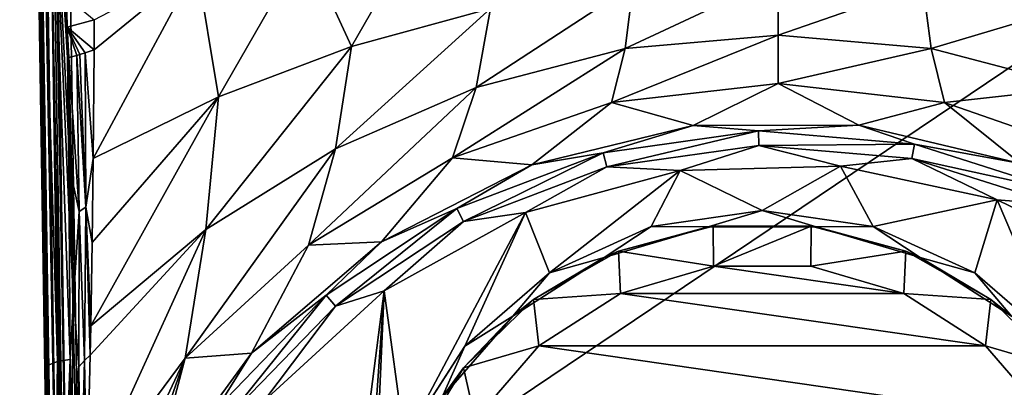
# Model space of a CAD drawing. Units: millimetres. Extents: x -105 to 125, y -175 to 0.
# Drawn here: x 52 to 83, y -153 to -142 of the extents above; entities that cross this region are included whole.
import ezdxf

# ---------------------------------------------------------------- set-up
doc = ezdxf.new("R2010")
doc.units = ezdxf.units.MM
doc.header["$LTSCALE"] = 65.185185
for name, color, linetype in [('113', 7, 'CONTINUOUS'), ('114', 7, 'CONTINUOUS'), ('121', 7, 'CONTINUOUS'), ('19', 7, 'CONTINUOUS'), ('20', 7, 'CONTINUOUS'), ('21', 7, 'CONTINUOUS'), ('32', 7, 'CONTINUOUS'), ('35', 7, 'CONTINUOUS'), ('360', 7, 'CONTINUOUS'), ('363', 7, 'CONTINUOUS'), ('364', 7, 'CONTINUOUS'), ('37', 7, 'CONTINUOUS'), ('39', 7, 'CONTINUOUS'), ('45', 7, 'CONTINUOUS'), ('46', 7, 'CONTINUOUS'), ('48', 7, 'CONTINUOUS')]:
    doc.layers.add(name, color=color, linetype=linetype)

msp = doc.modelspace()

# ---------------------------------------------------------------- linework, layer by layer
at = {"layer": '113', "linetype": 'Continuous'}
for points in [[(75, -147.6, -60.392), (78.494, -148.103, -60.392), (75, -147.6, -56.95), (75, -147.6, -60.392)], [(75, -147.6, -56.95), (78.494, -148.103, -60.392), (78.494, -148.103, -56.95), (75, -147.6, -56.95)], [(78.494, -148.103, -60.392), (81.704, -149.569, -60.392), (78.494, -148.103, -56.95), (78.494, -148.103, -60.392)], [(78.494, -148.103, -56.95), (81.704, -149.569, -60.392), (81.704, -149.569, -56.95), (78.494, -148.103, -56.95)], [(81.704, -149.569, -60.392), (84.371, -151.88, -60.392), (81.704, -149.569, -56.95), (81.704, -149.569, -60.392)], [(81.704, -149.569, -56.95), (84.371, -151.88, -60.392), (84.371, -151.879, -56.95), (81.704, -149.569, -56.95)]]:
    msp.add_3dface(points, dxfattribs=at)
at = {"layer": '114', "linetype": 'Continuous'}
for points in [[(71.506, -148.103, -60.392), (75, -147.6, -60.392), (71.506, -148.103, -56.95), (71.506, -148.103, -60.392)], [(75, -147.6, -60.392), (75, -147.6, -56.95), (71.506, -148.103, -56.95), (75, -147.6, -60.392)], [(68.296, -149.569, -60.392), (71.506, -148.103, -60.392), (68.296, -149.569, -56.95), (68.296, -149.569, -60.392)], [(68.296, -149.569, -56.95), (71.506, -148.103, -60.392), (71.506, -148.103, -56.95), (68.296, -149.569, -56.95)], [(65.629, -151.88, -60.392), (68.296, -149.569, -60.392), (65.629, -151.879, -56.95), (65.629, -151.88, -60.392)], [(65.629, -151.879, -56.95), (68.296, -149.569, -60.392), (68.296, -149.569, -56.95), (65.629, -151.879, -56.95)], [(63.72, -154.849, -56.95), (65.629, -151.88, -60.392), (65.629, -151.879, -56.95), (63.72, -154.849, -56.95)], [(63.721, -154.848, -60.392), (65.629, -151.88, -60.392), (63.72, -154.849, -56.95), (63.721, -154.848, -60.392)]]:
    msp.add_3dface(points, dxfattribs=at)
at = {"layer": '121', "linetype": 'Continuous'}
for points in [[(71.506, -148.103, -56.95), (75, -147.6, -56.95), (73.293, -148.122, -56.95), (71.506, -148.103, -56.95)], [(73.293, -148.122, -56.95), (75, -147.6, -56.95), (76.707, -148.122, -56.95), (73.293, -148.122, -56.95)], [(75, -147.6, -56.95), (78.494, -148.103, -56.95), (76.707, -148.122, -56.95), (75, -147.6, -56.95)], [(68.296, -149.569, -56.95), (71.506, -148.103, -56.95), (70.016, -149.084, -56.95), (68.296, -149.569, -56.95)], [(70.016, -149.084, -56.95), (71.506, -148.103, -56.95), (73.293, -148.122, -56.95), (70.016, -149.084, -56.95)], [(76.707, -148.122, -56.95), (78.494, -148.103, -56.95), (79.984, -149.084, -56.95), (76.707, -148.122, -56.95)], [(78.494, -148.103, -56.95), (81.704, -149.569, -56.95), (79.984, -149.084, -56.95), (78.494, -148.103, -56.95)], [(67.141, -150.932, -56.95), (68.296, -149.569, -56.95), (70.016, -149.084, -56.95), (67.141, -150.932, -56.95)], [(79.984, -149.084, -56.95), (81.704, -149.569, -56.95), (82.859, -150.932, -56.95), (79.984, -149.084, -56.95)], [(65.629, -151.879, -56.95), (68.296, -149.569, -56.95), (67.141, -150.932, -56.95), (65.629, -151.879, -56.95)], [(81.704, -149.569, -56.95), (84.371, -151.879, -56.95), (82.859, -150.932, -56.95), (81.704, -149.569, -56.95)], [(64.905, -153.513, -56.95), (65.629, -151.879, -56.95), (67.141, -150.932, -56.95), (64.905, -153.513, -56.95)], [(63.72, -154.849, -56.95), (65.629, -151.879, -56.95), (64.905, -153.513, -56.95), (63.72, -154.849, -56.95)]]:
    msp.add_3dface(points, dxfattribs=at)
at = {"layer": '19', "linetype": 'Continuous'}
for points in [[(52.547, -162.318, -44.151), (52.071, -132.417, -26.888), (52.451, -156.279, -53.557), (52.547, -162.318, -44.151)], [(52.451, -156.279, -53.557), (52.071, -132.417, -26.888), (52.392, -152.614, -51.476), (52.451, -156.279, -53.557)], [(52.392, -152.614, -51.476), (52.071, -132.417, -26.888), (52.244, -143.269, -46.174), (52.392, -152.614, -51.476)], [(52.244, -143.269, -46.174), (52.071, -132.417, -26.888), (52.073, -132.516, -40.072), (52.244, -143.269, -46.174)]]:
    msp.add_3dface(points, dxfattribs=at)
at = {"layer": '20', "linetype": 'Continuous'}
for points in [[(52.244, -143.269, -46.174), (52.073, -132.516, -40.072), (52.197, -133.242, -41.153), (52.244, -143.269, -46.174)], [(52.499, -132.974, -41.614), (52.784, -152.359, -52.683), (52.197, -133.242, -41.153), (52.499, -132.974, -41.614)], [(53.158, -147.739, -50.484), (53.182, -152.297, -53.151), (52.499, -132.974, -41.614), (53.158, -147.739, -50.484)], [(52.499, -132.974, -41.614), (53.182, -152.297, -53.151), (52.814, -152.351, -52.73), (52.499, -132.974, -41.614)], [(53.134, -145.32, -49.086), (53.158, -147.739, -50.484), (52.499, -132.974, -41.614), (53.134, -145.32, -49.086)], [(53.102, -142.791, -47.636), (53.134, -145.32, -49.086), (52.499, -132.974, -41.614), (53.102, -142.791, -47.636)], [(53.088, -141.821, -47.082), (53.102, -142.791, -47.636), (52.499, -132.974, -41.614), (53.088, -141.821, -47.082)], [(53.074, -140.869, -46.539), (53.088, -141.821, -47.082), (52.499, -132.974, -41.614), (53.074, -140.869, -46.539)], [(52.784, -152.359, -52.683), (52.499, -132.974, -41.614), (52.814, -152.351, -52.73), (52.784, -152.359, -52.683)], [(52.491, -152.481, -52.054), (52.244, -143.269, -46.174), (52.197, -133.242, -41.153), (52.491, -152.481, -52.054)], [(52.784, -152.359, -52.683), (52.491, -152.481, -52.054), (52.197, -133.242, -41.153), (52.784, -152.359, -52.683)], [(52.392, -152.614, -51.476), (52.244, -143.269, -46.174), (52.491, -152.481, -52.054), (52.392, -152.614, -51.476)]]:
    msp.add_3dface(points, dxfattribs=at)
at = {"layer": '21', "linetype": 'Continuous'}
for points in [[(52.491, -152.481, -52.054), (52.784, -152.359, -52.683), (52.694, -159.42, -56.41), (52.491, -152.481, -52.054)], [(52.784, -152.359, -52.683), (52.814, -152.351, -52.73), (52.694, -159.42, -56.41), (52.784, -152.359, -52.683)], [(52.694, -159.42, -56.41), (52.814, -152.351, -52.73), (52.909, -159.402, -56.947), (52.694, -159.42, -56.41)], [(52.814, -152.351, -52.73), (53.182, -152.297, -53.151), (52.909, -159.402, -56.947), (52.814, -152.351, -52.73)], [(52.909, -159.402, -56.947), (53.182, -152.297, -53.151), (53.139, -159.406, -57.341), (52.909, -159.402, -56.947)], [(53.139, -159.406, -57.341), (53.182, -152.297, -53.151), (53.173, -156.177, -55.449), (53.139, -159.406, -57.341)], [(52.451, -156.279, -53.557), (52.392, -152.614, -51.476), (52.491, -152.481, -52.054), (52.451, -156.279, -53.557)], [(52.451, -156.279, -53.557), (52.491, -152.481, -52.054), (52.548, -159.452, -55.837), (52.451, -156.279, -53.557)], [(52.548, -159.452, -55.837), (52.491, -152.481, -52.054), (52.694, -159.42, -56.41), (52.548, -159.452, -55.837)]]:
    msp.add_3dface(points, dxfattribs=at)
at = {"layer": '32', "linetype": 'Continuous'}
for points in [[(51.673, -102.703, -9.297), (51.596, -102.516, -9.624), (52.623, -162.505, -43.825), (51.673, -102.703, -9.297)], [(51.596, -102.516, -9.624), (52.071, -132.417, -26.888), (52.623, -162.505, -43.825), (51.596, -102.516, -9.624)], [(51.731, -102.761, -9.195), (51.673, -102.703, -9.297), (52.677, -162.559, -43.73), (51.731, -102.761, -9.195)], [(52.677, -162.559, -43.73), (51.673, -102.703, -9.297), (52.623, -162.505, -43.825), (52.677, -162.559, -43.73)], [(51.891, -102.863, -9.014), (51.731, -102.761, -9.195), (52.832, -162.66, -43.55), (51.891, -102.863, -9.014)], [(52.832, -162.66, -43.55), (51.731, -102.761, -9.195), (52.677, -162.559, -43.73), (52.832, -162.66, -43.55)], [(52.096, -102.939, -8.877), (51.891, -102.863, -9.014), (53.058, -162.744, -43.399), (52.096, -102.939, -8.877)], [(53.058, -162.744, -43.399), (51.891, -102.863, -9.014), (52.832, -162.66, -43.55), (53.058, -162.744, -43.399)], [(52.219, -102.968, -8.825), (52.096, -102.939, -8.877), (53.155, -162.767, -43.357), (52.219, -102.968, -8.825)], [(53.155, -162.767, -43.357), (52.096, -102.939, -8.877), (53.058, -162.744, -43.399), (53.155, -162.767, -43.357)], [(53.071, -132.901, -26.022), (52.219, -102.968, -8.825), (53.546, -162.802, -43.285), (53.071, -132.901, -26.022)], [(53.546, -162.802, -43.285), (52.219, -102.968, -8.825), (53.155, -162.767, -43.357), (53.546, -162.802, -43.285)], [(52.071, -132.417, -26.888), (52.547, -162.318, -44.151), (52.623, -162.505, -43.825), (52.071, -132.417, -26.888)]]:
    msp.add_3dface(points, dxfattribs=at)
at = {"layer": '35', "linetype": 'Continuous'}
for points in [[(97.929, -132.901, -26.022), (53.071, -132.901, -26.022), (53.546, -162.802, -43.285), (97.929, -132.901, -26.022)], [(97.454, -162.802, -43.285), (97.929, -132.901, -26.022), (53.546, -162.802, -43.285), (97.454, -162.802, -43.285)]]:
    msp.add_3dface(points, dxfattribs=at)
at = {"layer": '360', "color": 253, "linetype": 'Continuous', "true_color": 0xababab}
for points in [[(73.47, -149.359, -66.65), (79.466, -150.222, -66.65), (70.534, -150.222, -66.65), (73.47, -149.359, -66.65)], [(76.53, -149.359, -66.65), (79.466, -150.222, -66.65), (73.47, -149.359, -66.65), (76.53, -149.359, -66.65)], [(70.534, -150.222, -66.65), (82.039, -151.875, -66.65), (67.961, -151.875, -66.65), (70.534, -150.222, -66.65)], [(79.466, -150.222, -66.65), (82.039, -151.875, -66.65), (70.534, -150.222, -66.65), (79.466, -150.222, -66.65)], [(67.961, -151.875, -66.65), (84.043, -154.188, -66.65), (65.957, -154.188, -66.65), (67.961, -151.875, -66.65)], [(82.039, -151.875, -66.65), (84.043, -154.188, -66.65), (67.961, -151.875, -66.65), (82.039, -151.875, -66.65)]]:
    msp.add_3dface(points, dxfattribs=at)
at = {"layer": '363', "color": 253, "linetype": 'Continuous', "true_color": 0xababab}
for points in [[(73.458, -148.099, -65.928), (73.47, -149.359, -66.65), (70.476, -148.885, -65.928), (73.458, -148.099, -65.928)], [(76.542, -148.099, -65.928), (73.47, -149.359, -66.65), (73.458, -148.099, -65.928), (76.542, -148.099, -65.928)], [(76.53, -149.359, -66.65), (73.47, -149.359, -66.65), (76.542, -148.099, -65.928), (76.53, -149.359, -66.65)], [(79.524, -148.885, -65.928), (76.53, -149.359, -66.65), (76.542, -148.099, -65.928), (79.524, -148.885, -65.928)], [(70.476, -148.885, -65.928), (70.534, -150.222, -66.65), (67.793, -150.405, -65.928), (70.476, -148.885, -65.928)], [(73.47, -149.359, -66.65), (70.534, -150.222, -66.65), (70.476, -148.885, -65.928), (73.47, -149.359, -66.65)], [(79.466, -150.222, -66.65), (76.53, -149.359, -66.65), (79.524, -148.885, -65.928), (79.466, -150.222, -66.65)], [(82.207, -150.405, -65.928), (79.466, -150.222, -66.65), (79.524, -148.885, -65.928), (82.207, -150.405, -65.928)], [(67.793, -150.405, -65.928), (67.961, -151.875, -66.65), (65.585, -152.559, -65.928), (67.793, -150.405, -65.928)], [(70.534, -150.222, -66.65), (67.961, -151.875, -66.65), (67.793, -150.405, -65.928), (70.534, -150.222, -66.65)], [(82.039, -151.875, -66.65), (79.466, -150.222, -66.65), (82.207, -150.405, -65.928), (82.039, -151.875, -66.65)], [(84.415, -152.559, -65.928), (82.039, -151.875, -66.65), (82.207, -150.405, -65.928), (84.415, -152.559, -65.928)], [(67.961, -151.875, -66.65), (65.957, -154.188, -66.65), (65.585, -152.559, -65.928), (67.961, -151.875, -66.65)], [(84.043, -154.188, -66.65), (82.039, -151.875, -66.65), (84.415, -152.559, -65.928), (84.043, -154.188, -66.65)], [(65.585, -152.559, -65.928), (65.957, -154.188, -66.65), (64, -155.204, -65.928), (65.585, -152.559, -65.928)]]:
    msp.add_3dface(points, dxfattribs=at)
at = {"layer": '364', "color": 253, "linetype": 'Continuous', "true_color": 0xababab}
for points in [[(70.016, -149.084, -56.95), (73.293, -148.122, -56.95), (70.476, -148.885, -65.928), (70.016, -149.084, -56.95)], [(73.293, -148.122, -56.95), (73.458, -148.099, -65.928), (70.476, -148.885, -65.928), (73.293, -148.122, -56.95)], [(73.293, -148.122, -56.95), (76.707, -148.122, -56.95), (73.458, -148.099, -65.928), (73.293, -148.122, -56.95)], [(76.707, -148.122, -56.95), (76.542, -148.099, -65.928), (73.458, -148.099, -65.928), (76.707, -148.122, -56.95)], [(76.707, -148.122, -56.95), (79.524, -148.885, -65.928), (76.542, -148.099, -65.928), (76.707, -148.122, -56.95)], [(76.707, -148.122, -56.95), (79.984, -149.084, -56.95), (79.524, -148.885, -65.928), (76.707, -148.122, -56.95)], [(70.016, -149.084, -56.95), (70.476, -148.885, -65.928), (67.793, -150.405, -65.928), (70.016, -149.084, -56.95)], [(79.984, -149.084, -56.95), (82.207, -150.405, -65.928), (79.524, -148.885, -65.928), (79.984, -149.084, -56.95)], [(67.141, -150.932, -56.95), (70.016, -149.084, -56.95), (67.793, -150.405, -65.928), (67.141, -150.932, -56.95)], [(79.984, -149.084, -56.95), (82.859, -150.932, -56.95), (82.207, -150.405, -65.928), (79.984, -149.084, -56.95)], [(67.141, -150.932, -56.95), (67.793, -150.405, -65.928), (65.585, -152.559, -65.928), (67.141, -150.932, -56.95)], [(82.859, -150.932, -56.95), (84.415, -152.559, -65.928), (82.207, -150.405, -65.928), (82.859, -150.932, -56.95)], [(64.905, -153.513, -56.95), (67.141, -150.932, -56.95), (65.585, -152.559, -65.928), (64.905, -153.513, -56.95)], [(64.905, -153.513, -56.95), (65.585, -152.559, -65.928), (64, -155.204, -65.928), (64.905, -153.513, -56.95)]]:
    msp.add_3dface(points, dxfattribs=at)
at = {"layer": '37', "linetype": 'Continuous'}
for points in [[(60.591, -139.259, -49.475), (64.168, -138.756, -50.393), (62.058, -142.432, -52.01), (60.591, -139.259, -49.475)], [(64.168, -138.756, -50.393), (66.435, -141.24, -52.613), (62.058, -142.432, -52.01), (64.168, -138.756, -50.393)], [(57.175, -139.89, -48.325), (60.591, -139.259, -49.475), (57.864, -144.022, -51.135), (57.175, -139.89, -48.325)], [(60.591, -139.259, -49.475), (62.058, -142.432, -52.01), (57.864, -144.022, -51.135), (60.591, -139.259, -49.475)], [(57.175, -139.89, -48.325), (57.864, -144.022, -51.135), (53.912, -145.968, -49.976), (57.175, -139.89, -48.325)], [(57.175, -139.89, -48.325), (53.912, -145.968, -49.976), (53.941, -142.536, -48.023), (57.175, -139.89, -48.325)], [(53.946, -141.588, -47.491), (57.175, -139.89, -48.325), (53.941, -142.536, -48.023), (53.946, -141.588, -47.491)], [(75.5, -142.075, -54.895), (70.677, -142.497, -54.838), (75.5, -140.237, -53.072), (75.5, -142.075, -54.895)], [(75.5, -140.237, -53.072), (70.677, -142.497, -54.838), (70.936, -140.493, -52.96), (75.5, -140.237, -53.072)], [(80.064, -140.493, -52.96), (75.5, -142.075, -54.895), (75.5, -140.237, -53.072), (80.064, -140.493, -52.96)], [(70.677, -142.497, -54.838), (65.986, -143.722, -54.652), (70.936, -140.493, -52.96), (70.677, -142.497, -54.838)], [(70.936, -140.493, -52.96), (65.986, -143.722, -54.652), (66.435, -141.24, -52.613), (70.936, -140.493, -52.96)], [(80.323, -142.497, -54.838), (75.5, -142.075, -54.895), (80.064, -140.493, -52.96), (80.323, -142.497, -54.838)], [(84.565, -141.24, -52.613), (80.323, -142.497, -54.838), (80.064, -140.493, -52.96), (84.565, -141.24, -52.613)], [(65.986, -143.722, -54.652), (61.547, -145.661, -54.31), (66.435, -141.24, -52.613), (65.986, -143.722, -54.652)], [(66.435, -141.24, -52.613), (61.547, -145.661, -54.31), (62.058, -142.432, -52.01), (66.435, -141.24, -52.613)], [(85.014, -143.722, -54.652), (80.323, -142.497, -54.838), (84.565, -141.24, -52.613), (85.014, -143.722, -54.652)], [(75.5, -143.602, -57.071), (70.248, -144.202, -57.051), (75.5, -142.075, -54.895), (75.5, -143.602, -57.071)], [(75.5, -142.075, -54.895), (70.248, -144.202, -57.051), (70.677, -142.497, -54.838), (75.5, -142.075, -54.895)], [(80.323, -142.497, -54.838), (75.5, -143.602, -57.071), (75.5, -142.075, -54.895), (80.323, -142.497, -54.838)], [(61.547, -145.661, -54.31), (57.467, -148.203, -53.786), (62.058, -142.432, -52.01), (61.547, -145.661, -54.31)], [(62.058, -142.432, -52.01), (57.467, -148.203, -53.786), (57.864, -144.022, -51.135), (62.058, -142.432, -52.01)], [(70.248, -144.202, -57.051), (65.241, -145.944, -56.978), (70.677, -142.497, -54.838), (70.248, -144.202, -57.051)], [(70.677, -142.497, -54.838), (65.241, -145.944, -56.978), (65.986, -143.722, -54.652), (70.677, -142.497, -54.838)], [(80.752, -144.202, -57.051), (75.5, -143.602, -57.071), (80.323, -142.497, -54.838), (80.752, -144.202, -57.051)], [(85.014, -143.722, -54.652), (80.752, -144.202, -57.051), (80.323, -142.497, -54.838), (85.014, -143.722, -54.652)], [(70.248, -144.202, -57.051), (75.5, -143.602, -57.071), (72.827, -144.924, -59.454), (70.248, -144.202, -57.051)], [(72.827, -144.924, -59.454), (75.5, -143.602, -57.071), (78.045, -144.909, -59.454), (72.827, -144.924, -59.454)], [(75.5, -143.602, -57.071), (80.752, -144.202, -57.051), (78.045, -144.909, -59.454), (75.5, -143.602, -57.071)], [(65.241, -145.944, -56.978), (60.701, -148.692, -56.828), (65.986, -143.722, -54.652), (65.241, -145.944, -56.978)], [(65.986, -143.722, -54.652), (60.701, -148.692, -56.828), (61.547, -145.661, -54.31), (65.986, -143.722, -54.652)], [(85.759, -145.944, -56.978), (80.752, -144.202, -57.051), (85.014, -143.722, -54.652), (85.759, -145.944, -56.978)], [(57.467, -148.203, -53.786), (53.834, -151.235, -53.062), (57.864, -144.022, -51.135), (57.467, -148.203, -53.786)], [(57.864, -144.022, -51.135), (53.834, -151.235, -53.062), (53.878, -148.611, -51.511), (57.864, -144.022, -51.135)], [(53.912, -145.968, -49.976), (57.864, -144.022, -51.135), (53.878, -148.611, -51.511), (53.912, -145.968, -49.976)], [(65.241, -145.944, -56.978), (70.248, -144.202, -57.051), (67.735, -146.165, -59.448), (65.241, -145.944, -56.978)], [(67.735, -146.165, -59.448), (70.248, -144.202, -57.051), (72.827, -144.924, -59.454), (67.735, -146.165, -59.448)], [(78.045, -144.909, -59.454), (80.752, -144.202, -57.051), (83.147, -146.122, -59.448), (78.045, -144.909, -59.454)], [(80.752, -144.202, -57.051), (85.759, -145.944, -56.978), (83.147, -146.122, -59.448), (80.752, -144.202, -57.051)], [(60.701, -148.692, -56.828), (56.813, -152.26, -56.582), (61.547, -145.661, -54.31), (60.701, -148.692, -56.828)], [(61.547, -145.661, -54.31), (56.813, -152.26, -56.582), (57.467, -148.203, -53.786), (61.547, -145.661, -54.31)], [(60.701, -148.692, -56.828), (65.241, -145.944, -56.978), (63.004, -148.594, -59.44), (60.701, -148.692, -56.828)], [(63.004, -148.594, -59.44), (65.241, -145.944, -56.978), (67.735, -146.165, -59.448), (63.004, -148.594, -59.44)], [(56.813, -152.26, -56.582), (53.715, -156.442, -56.222), (57.467, -148.203, -53.786), (56.813, -152.26, -56.582)], [(57.467, -148.203, -53.786), (53.715, -156.442, -56.222), (53.816, -152.166, -53.619), (57.467, -148.203, -53.786)], [(53.834, -151.235, -53.062), (57.467, -148.203, -53.786), (53.816, -152.166, -53.619), (53.834, -151.235, -53.062)], [(58.902, -152.106, -59.436), (60.701, -148.692, -56.828), (63.004, -148.594, -59.44), (58.902, -152.106, -59.436)], [(56.813, -152.26, -56.582), (60.701, -148.692, -56.828), (58.902, -152.106, -59.436), (56.813, -152.26, -56.582)], [(53.641, -159.013, -57.823), (56.813, -152.26, -56.582), (53.556, -161.568, -59.442), (53.641, -159.013, -57.823)], [(53.556, -161.568, -59.442), (56.813, -152.26, -56.582), (55.681, -156.52, -59.437), (53.556, -161.568, -59.442)], [(53.715, -156.442, -56.222), (56.813, -152.26, -56.582), (53.641, -159.013, -57.823), (53.715, -156.442, -56.222)], [(55.681, -156.52, -59.437), (56.813, -152.26, -56.582), (58.902, -152.106, -59.436), (55.681, -156.52, -59.437)]]:
    msp.add_3dface(points, dxfattribs=at)
at = {"layer": '39', "linetype": 'Continuous'}
for points in [[(53.088, -141.821, -47.082), (53.074, -140.869, -46.539), (53.946, -141.588, -47.491), (53.088, -141.821, -47.082)], [(53.088, -141.821, -47.082), (53.946, -141.588, -47.491), (53.941, -142.536, -48.023), (53.088, -141.821, -47.082)], [(53.102, -142.791, -47.636), (53.088, -141.821, -47.082), (53.148, -142.781, -47.659), (53.102, -142.791, -47.636)], [(53.088, -141.821, -47.082), (53.941, -142.536, -48.023), (53.657, -142.634, -47.9), (53.088, -141.821, -47.082)], [(53.148, -142.781, -47.659), (53.088, -141.821, -47.082), (53.393, -142.716, -47.779), (53.148, -142.781, -47.659)], [(53.393, -142.716, -47.779), (53.088, -141.821, -47.082), (53.491, -142.686, -47.825), (53.393, -142.716, -47.779)], [(53.491, -142.686, -47.825), (53.088, -141.821, -47.082), (53.657, -142.634, -47.9), (53.491, -142.686, -47.825)]]:
    msp.add_3dface(points, dxfattribs=at)
at = {"layer": '45', "linetype": 'Continuous'}
for points in [[(53.148, -142.781, -47.659), (53.393, -142.716, -47.779), (53.469, -147.631, -50.642), (53.148, -142.781, -47.659)], [(53.393, -142.716, -47.779), (53.491, -142.686, -47.825), (53.68, -147.494, -50.71), (53.393, -142.716, -47.779)], [(53.469, -147.631, -50.642), (53.393, -142.716, -47.779), (53.68, -147.494, -50.71), (53.469, -147.631, -50.642)], [(53.491, -142.686, -47.825), (53.657, -142.634, -47.9), (53.68, -147.494, -50.71), (53.491, -142.686, -47.825)], [(53.941, -142.536, -48.023), (53.912, -145.968, -49.976), (53.657, -142.634, -47.9), (53.941, -142.536, -48.023)], [(53.657, -142.634, -47.9), (53.912, -145.968, -49.976), (53.68, -147.494, -50.71), (53.657, -142.634, -47.9)], [(53.102, -142.791, -47.636), (53.148, -142.781, -47.659), (53.236, -146.585, -49.877), (53.102, -142.791, -47.636)], [(53.134, -145.32, -49.086), (53.102, -142.791, -47.636), (53.236, -146.585, -49.877), (53.134, -145.32, -49.086)], [(53.148, -142.781, -47.659), (53.469, -147.631, -50.642), (53.236, -146.585, -49.877), (53.148, -142.781, -47.659)], [(53.158, -147.739, -50.484), (53.134, -145.32, -49.086), (53.236, -146.585, -49.877), (53.158, -147.739, -50.484)], [(53.912, -145.968, -49.976), (53.878, -148.611, -51.511), (53.68, -147.494, -50.71), (53.912, -145.968, -49.976)], [(53.158, -147.739, -50.484), (53.236, -146.585, -49.877), (53.296, -150.365, -52.108), (53.158, -147.739, -50.484)], [(53.236, -146.585, -49.877), (53.469, -147.631, -50.642), (53.296, -150.365, -52.108), (53.236, -146.585, -49.877)], [(53.469, -147.631, -50.642), (53.457, -152.534, -53.53), (53.296, -150.365, -52.108), (53.469, -147.631, -50.642)], [(53.457, -152.534, -53.53), (53.469, -147.631, -50.642), (53.638, -152.329, -53.564), (53.457, -152.534, -53.53)], [(53.469, -147.631, -50.642), (53.68, -147.494, -50.71), (53.638, -152.329, -53.564), (53.469, -147.631, -50.642)], [(53.68, -147.494, -50.71), (53.816, -152.166, -53.619), (53.638, -152.329, -53.564), (53.68, -147.494, -50.71)], [(53.834, -151.235, -53.062), (53.816, -152.166, -53.619), (53.68, -147.494, -50.71), (53.834, -151.235, -53.062)], [(53.878, -148.611, -51.511), (53.834, -151.235, -53.062), (53.68, -147.494, -50.71), (53.878, -148.611, -51.511)], [(53.182, -152.297, -53.151), (53.158, -147.739, -50.484), (53.296, -150.365, -52.108), (53.182, -152.297, -53.151)], [(53.182, -152.297, -53.151), (53.296, -150.365, -52.108), (53.239, -154.205, -54.336), (53.182, -152.297, -53.151)], [(53.296, -150.365, -52.108), (53.457, -152.534, -53.53), (53.239, -154.205, -54.336), (53.296, -150.365, -52.108)], [(53.173, -156.177, -55.449), (53.182, -152.297, -53.151), (53.239, -154.205, -54.336), (53.173, -156.177, -55.449)], [(53.457, -152.534, -53.53), (53.638, -152.329, -53.564), (53.513, -157.213, -56.468), (53.457, -152.534, -53.53)], [(53.638, -152.329, -53.564), (53.715, -156.442, -56.222), (53.513, -157.213, -56.468), (53.638, -152.329, -53.564)], [(53.816, -152.166, -53.619), (53.715, -156.442, -56.222), (53.638, -152.329, -53.564), (53.816, -152.166, -53.619)], [(53.457, -152.534, -53.53), (53.329, -157.553, -56.457), (53.239, -154.205, -54.336), (53.457, -152.534, -53.53)], [(53.329, -157.553, -56.457), (53.457, -152.534, -53.53), (53.513, -157.213, -56.468), (53.329, -157.553, -56.457)]]:
    msp.add_3dface(points, dxfattribs=at)
at = {"layer": '46', "linetype": 'Continuous'}
for points in [[(67.541, -147.667, -60.392), (72.42, -146.337, -60.392), (68.296, -149.569, -60.392), (67.541, -147.667, -60.392)], [(68.296, -149.569, -60.392), (72.42, -146.337, -60.392), (71.506, -148.103, -60.392), (68.296, -149.569, -60.392)], [(72.42, -146.337, -60.392), (75, -147.6, -60.392), (71.506, -148.103, -60.392), (72.42, -146.337, -60.392)], [(72.42, -146.337, -60.392), (77.466, -146.203, -60.392), (75, -147.6, -60.392), (72.42, -146.337, -60.392)], [(75, -147.6, -60.392), (77.466, -146.203, -60.392), (78.494, -148.103, -60.392), (75, -147.6, -60.392)], [(77.466, -146.203, -60.392), (82.407, -147.272, -60.392), (78.494, -148.103, -60.392), (77.466, -146.203, -60.392)], [(78.494, -148.103, -60.392), (82.407, -147.272, -60.392), (81.704, -149.569, -60.392), (78.494, -148.103, -60.392)], [(81.704, -149.569, -60.392), (82.407, -147.272, -60.392), (84.371, -151.88, -60.392), (81.704, -149.569, -60.392)], [(82.407, -147.272, -60.392), (86.979, -149.492, -60.392), (84.371, -151.88, -60.392), (82.407, -147.272, -60.392)], [(63.081, -150.132, -60.392), (67.541, -147.667, -60.392), (63.721, -154.848, -60.392), (63.081, -150.132, -60.392)], [(63.721, -154.848, -60.392), (67.541, -147.667, -60.392), (65.629, -151.88, -60.392), (63.721, -154.848, -60.392)], [(65.629, -151.88, -60.392), (67.541, -147.667, -60.392), (68.296, -149.569, -60.392), (65.629, -151.88, -60.392)], [(63.081, -150.132, -60.392), (60.167, -172.839, -60.392), (59.29, -153.614, -60.392), (63.081, -150.132, -60.392)], [(61.45, -173.391, -60.392), (60.167, -172.839, -60.392), (63.081, -150.132, -60.392), (61.45, -173.391, -60.392)], [(61.45, -173.391, -60.392), (63.081, -150.132, -60.392), (62.726, -158.235, -60.392), (61.45, -173.391, -60.392)], [(62.726, -158.235, -60.392), (63.081, -150.132, -60.392), (63.721, -154.848, -60.392), (62.726, -158.235, -60.392)]]:
    msp.add_3dface(points, dxfattribs=at)
at = {"layer": '48', "linetype": 'Continuous'}
for points in [[(67.735, -146.165, -59.448), (72.827, -144.924, -59.454), (69.992, -145.782, -59.953), (67.735, -146.165, -59.448)], [(69.992, -145.782, -59.953), (72.827, -144.924, -59.454), (74.884, -145.09, -59.956), (69.992, -145.782, -59.953)], [(72.827, -144.924, -59.454), (78.045, -144.909, -59.454), (74.884, -145.09, -59.956), (72.827, -144.924, -59.454)], [(74.884, -145.09, -59.956), (78.045, -144.909, -59.454), (79.807, -145.507, -59.954), (74.884, -145.09, -59.956)], [(78.045, -144.909, -59.454), (83.147, -146.122, -59.448), (79.807, -145.507, -59.954), (78.045, -144.909, -59.454)], [(69.992, -145.782, -59.953), (74.884, -145.09, -59.956), (70.107, -146.229, -60.277), (69.992, -145.782, -59.953)], [(70.107, -146.229, -60.277), (74.884, -145.09, -59.956), (74.897, -145.554, -60.278), (70.107, -146.229, -60.277)], [(74.884, -145.09, -59.956), (79.807, -145.507, -59.954), (74.897, -145.554, -60.278), (74.884, -145.09, -59.956)], [(72.42, -146.337, -60.392), (70.107, -146.229, -60.277), (74.897, -145.554, -60.278), (72.42, -146.337, -60.392)], [(77.466, -146.203, -60.392), (72.42, -146.337, -60.392), (74.897, -145.554, -60.278), (77.466, -146.203, -60.392)], [(74.897, -145.554, -60.278), (79.807, -145.507, -59.954), (79.716, -145.961, -60.278), (74.897, -145.554, -60.278)], [(77.466, -146.203, -60.392), (74.897, -145.554, -60.278), (79.716, -145.961, -60.278), (77.466, -146.203, -60.392)], [(79.807, -145.507, -59.954), (84.514, -147.011, -59.949), (79.716, -145.961, -60.278), (79.807, -145.507, -59.954)], [(79.807, -145.507, -59.954), (83.147, -146.122, -59.448), (84.514, -147.011, -59.949), (79.807, -145.507, -59.954)], [(65.375, -147.545, -59.947), (67.735, -146.165, -59.448), (69.992, -145.782, -59.953), (65.375, -147.545, -59.947)], [(65.375, -147.545, -59.947), (69.992, -145.782, -59.953), (65.586, -147.948, -60.275), (65.375, -147.545, -59.947)], [(65.586, -147.948, -60.275), (69.992, -145.782, -59.953), (70.107, -146.229, -60.277), (65.586, -147.948, -60.275)], [(63.004, -148.594, -59.44), (67.735, -146.165, -59.448), (65.375, -147.545, -59.947), (63.004, -148.594, -59.44)], [(82.407, -147.272, -60.392), (77.466, -146.203, -60.392), (79.716, -145.961, -60.278), (82.407, -147.272, -60.392)], [(82.407, -147.272, -60.392), (79.716, -145.961, -60.278), (84.326, -147.427, -60.276), (82.407, -147.272, -60.392)], [(79.716, -145.961, -60.278), (84.514, -147.011, -59.949), (84.326, -147.427, -60.276), (79.716, -145.961, -60.278)], [(67.541, -147.667, -60.392), (65.586, -147.948, -60.275), (70.107, -146.229, -60.277), (67.541, -147.667, -60.392)], [(72.42, -146.337, -60.392), (67.541, -147.667, -60.392), (70.107, -146.229, -60.277), (72.42, -146.337, -60.392)], [(86.979, -149.492, -60.392), (82.407, -147.272, -60.392), (84.326, -147.427, -60.276), (86.979, -149.492, -60.392)], [(61.256, -150.277, -59.942), (63.004, -148.594, -59.44), (65.375, -147.545, -59.947), (61.256, -150.277, -59.942)], [(61.256, -150.277, -59.942), (65.375, -147.545, -59.947), (61.552, -150.615, -60.273), (61.256, -150.277, -59.942)], [(61.552, -150.615, -60.273), (65.375, -147.545, -59.947), (65.586, -147.948, -60.275), (61.552, -150.615, -60.273)], [(67.541, -147.667, -60.392), (63.081, -150.132, -60.392), (65.586, -147.948, -60.275), (67.541, -147.667, -60.392)], [(63.081, -150.132, -60.392), (61.552, -150.615, -60.273), (65.586, -147.948, -60.275), (63.081, -150.132, -60.392)], [(58.902, -152.106, -59.436), (63.004, -148.594, -59.44), (61.256, -150.277, -59.942), (58.902, -152.106, -59.436)], [(63.081, -150.132, -60.392), (59.29, -153.614, -60.392), (61.552, -150.615, -60.273), (63.081, -150.132, -60.392)], [(57.823, -153.834, -59.94), (58.902, -152.106, -59.436), (61.256, -150.277, -59.942), (57.823, -153.834, -59.94)], [(57.823, -153.834, -59.94), (61.256, -150.277, -59.942), (58.189, -154.09, -60.273), (57.823, -153.834, -59.94)], [(58.189, -154.09, -60.273), (61.256, -150.277, -59.942), (61.552, -150.615, -60.273), (58.189, -154.09, -60.273)], [(59.29, -153.614, -60.392), (58.189, -154.09, -60.273), (61.552, -150.615, -60.273), (59.29, -153.614, -60.392)], [(55.681, -156.52, -59.437), (58.902, -152.106, -59.436), (57.823, -153.834, -59.94), (55.681, -156.52, -59.437)]]:
    msp.add_3dface(points, dxfattribs=at)

doc.saveas('drawing.dxf')
